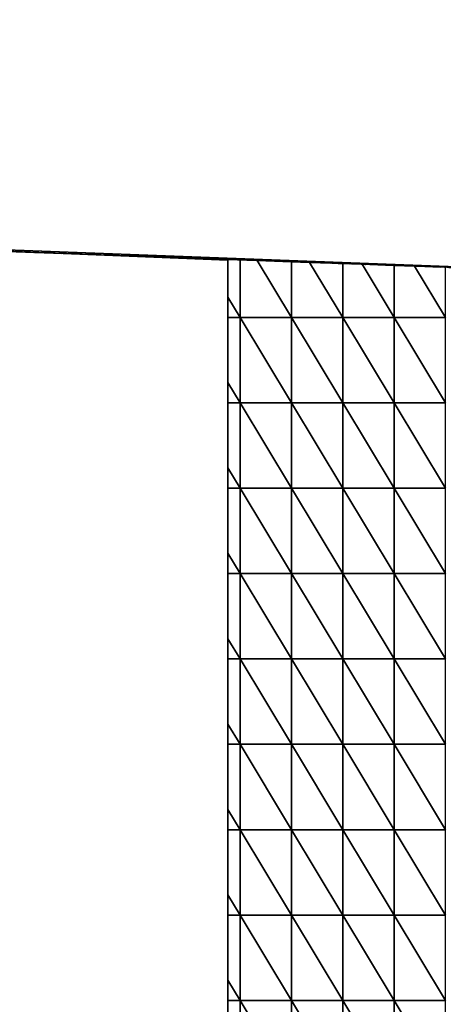
# Model space of a CAD drawing. Units: millimetres. Extents: x 66031 to 212541, y 67515 to 162282.
# Drawn here: x 89525 to 89698, y 85519 to 85920 of the extents above; entities that cross this region are included whole.
import ezdxf

# ---------------------------------------------------------------- set-up
doc = ezdxf.new("R2010")
doc.units = ezdxf.units.MM
doc.header["$LTSCALE"] = 0.5
doc.linetypes.add('DASHDOT2', pattern=[12.7, 6.35, -3.175, 0, -3.175])
for name, color, linetype in [('AecObjExplode_Layout1_Vport_1C3', 7, 'Continuous'), ('AecObjExplode_Päärakennus 00krs_Vport_130', 7, 'Continuous'), ('MT1221_AP', 8, 'Continuous'), ('MT1235_VP', 8, 'Continuous'), ('MT1323_SKR', 8, 'DASHDOT2'), ('MT132_TILAPINTA', 8, 'Continuous'), ('MTL0_LEIKKPAKSU', 1, 'Continuous')]:
    doc.layers.add(name, color=color, linetype=linetype)

# ---------------------------------------------------------------- blocks, each defined once
blk = doc.blocks.new('110_MT_P00Krs_Putkitunnelit_1')
at = {"layer": 'MT1221_AP', "color": 8, "linetype": 'Continuous', "lineweight": -3}
for p, q in [((88700.3, 85858.89), (89610, 85821.95)), ((89890.08, 85812.17), (89295.19, 85834.74)), ((89610, 85309.62), (89610, 85822.29)), ((89610, 85822.29), (89950, 85810)), ((89610, 85821.95), (89610, 84925.82))]:
    blk.add_line(p, q, dxfattribs=at)
for points, invisible_edges in [([(90210.07, 84918.28), (88826.53, 84935.65), (89950, 85810), (90210, 85920)], 2), ([(89295.19, 85834.74), (89890.08, 85812.17), (88700.3, 85857.31)], 1), ([(88826.53, 84935.65), (88700.3, 85857.31), (89890.08, 85812.17)], 12), ([(89100, 85842.66), (89610, 85821.95), (89295.19, 85834.74)], 12), ([(89890.08, 85812.17), (89295.19, 85834.74), (89890.08, 85812.17)], 1), ([(89610, 85821.95), (89890.08, 85812.17), (89295.19, 85834.74)], 1), ([(89950, 85810), (89887.29, 85386.09), (89761.61, 85467.2), (89610, 85822.29)], 7), ([(89761.61, 85467.2), (89745.4, 85477.5), (89740.66, 85482.1), (89610, 85822.29)], 12), ([(89740.66, 85482.1), (89720.19, 85484.58), (89716.83, 85485.38), (89610, 85822.29)], 14), ([(89698.76, 85488.11), (89677.82, 85492.42), (89610, 85822.29), (89716.83, 85485.38)], 7), ([(89673.41, 85492.7), (89610, 85822.29), (89677.82, 85492.42)], 3), ([(89656.01, 85486.8), (89610, 85822.29), (89673.41, 85492.7), (89656.87, 85486.84)], 3), ([(89656.01, 85486.8), (89655.26, 85485.38), (89610, 85822.29)], 14), ([(89647.89, 85465.49), (89610, 85822.29), (89655.26, 85485.38)], 3), ([(89610, 85822.29), (89647.89, 85465.49), (89642.49, 85450.57)], 13), ([(89642.49, 85450.57), (89610, 85309.62), (89610, 85822.29)], 13), ([(89610, 85822.29), (89614.97, 85822.11), (89621.94, 85821.86)], 12), ([(89610, 85822.29), (89621.94, 85821.86), (89635.92, 85821.35), (89610, 85822.29)], 5), ([(89610, 85822.29), (89635.92, 85821.35), (89643.36, 85821.08)], 13), ([(89656.87, 85820.6), (89610, 85822.29), (89643.36, 85821.08)], 3), ([(89664.77, 85820.31), (89677.82, 85819.84), (89610, 85822.29), (89656.87, 85820.6)], 6), ([(89610, 85822.29), (89677.82, 85819.84), (89686.18, 85819.54)], 13), ([(89698.76, 85819.08), (89950, 85810), (89610, 85822.29), (89686.18, 85819.54)], 5), ([(89610, 85485.38), (89610, 85822.29), (89610, 85309.62)], 13), ([(89610, 85520.19), (89610, 85822.29), (89610, 85485.38), (89610, 85493.64)], 3), ([(89610, 85563.25), (89610, 85822.29), (89610, 85520.19)], 15), ([(89610, 85598.06), (89610, 85822.29), (89610, 85563.25), (89610, 85589.8)], 3), ([(89610, 85598.06), (89610, 85632.86), (89610, 85659.41), (89610, 85822.29)], 13), ([(89610, 85659.41), (89610, 85667.67), (89610, 85694.21), (89610, 85822.29)], 12), ([(89610, 85822.29), (89610, 85694.21), (89610, 85737.28), (89610, 85806.89)], 7), ([(89610, 85694.21), (89610, 85822.29), (89610, 85822.29)], 13), ([(89610, 85821.95), (89610, 84925.82), (89950, 85810), (89890.08, 85812.17)], 10), ([(88826.53, 84935.65), (89890.08, 85812.17), (89950, 85810)], 13), ([(90210.07, 84918.28), (89950, 85810), (89610, 84925.82)], 3), ([(89610, 85806.89), (89610, 85737.28), (89610, 85772.09), (89610, 85798.63)], 3), ([(89610, 85772.09), (89610, 85737.28), (89610, 85763.83)], 1), ([(89610, 85737.28), (89610, 85694.21), (89610, 85702.48), (89610, 85729.02)], 1), ([(89610, 85632.86), (89610, 85598.06), (89610, 85624.6)], 1), ([(89610, 85528.45), (89610, 85554.99), (89610, 85563.25), (89610, 85520.19)], 4)]:
    blk.add_3dface(points, dxfattribs=dict(at, invisible_edges=invisible_edges))
for points in [[(89610, 85821.95), (89100, 85842.66), (89100, 84932.22), (89610, 84925.82)], [(89614.97, 85798.63), (89614.97, 85822.11), (89610, 85822.29), (89610, 85806.89)], [(89635.92, 85798.63), (89621.94, 85821.86), (89614.97, 85822.11), (89614.97, 85798.63)], [(89635.92, 85798.63), (89635.92, 85821.35), (89621.94, 85821.86)], [(89656.87, 85798.63), (89643.36, 85821.08), (89635.92, 85821.35), (89635.92, 85798.63)], [(89656.87, 85798.63), (89656.87, 85820.6), (89643.36, 85821.08)], [(89677.82, 85798.63), (89664.77, 85820.31), (89656.87, 85820.6), (89656.87, 85798.63)], [(89677.82, 85798.63), (89677.82, 85819.84), (89664.77, 85820.31)], [(89698.76, 85798.63), (89686.18, 85819.54), (89677.82, 85819.84), (89677.82, 85798.63)], [(89698.76, 85798.63), (89698.76, 85819.08), (89686.18, 85819.54)], [(89614.97, 85798.63), (89610, 85806.89), (89610, 85798.63)], [(89614.97, 85798.63), (89610, 85798.63), (89610, 85772.09), (89614.97, 85763.83)], [(89614.97, 85798.63), (89635.92, 85763.83), (89635.92, 85798.63)], [(89614.97, 85798.63), (89614.97, 85763.83), (89635.92, 85763.83)], [(89635.92, 85798.63), (89656.87, 85763.83), (89656.87, 85798.63)], [(89635.92, 85798.63), (89635.92, 85763.83), (89656.87, 85763.83)], [(89656.87, 85798.63), (89677.82, 85763.83), (89677.82, 85798.63)], [(89656.87, 85798.63), (89656.87, 85763.83), (89677.82, 85763.83)], [(89677.82, 85798.63), (89698.76, 85763.83), (89698.76, 85798.63)], [(89677.82, 85798.63), (89677.82, 85763.83), (89698.76, 85763.83)], [(89614.97, 85763.83), (89610, 85772.09), (89610, 85763.83)], [(89614.97, 85763.83), (89610, 85763.83), (89610, 85737.28), (89614.97, 85729.02)], [(89614.97, 85763.83), (89635.92, 85729.02), (89635.92, 85763.83)], [(89614.97, 85763.83), (89614.97, 85729.02), (89635.92, 85729.02)], [(89635.92, 85763.83), (89656.87, 85729.02), (89656.87, 85763.83)], [(89635.92, 85763.83), (89635.92, 85729.02), (89656.87, 85729.02)], [(89656.87, 85763.83), (89677.82, 85729.02), (89677.82, 85763.83)], [(89656.87, 85763.83), (89656.87, 85729.02), (89677.82, 85729.02)], [(89677.82, 85763.83), (89698.76, 85729.02), (89698.76, 85763.83)], [(89677.82, 85763.83), (89677.82, 85729.02), (89698.76, 85729.02)], [(89614.97, 85729.02), (89610, 85737.28), (89610, 85729.02)], [(89614.97, 85729.02), (89610, 85729.02), (89610, 85702.48), (89614.97, 85694.21)], [(89614.97, 85729.02), (89635.92, 85694.21), (89635.92, 85729.02)], [(89614.97, 85729.02), (89614.97, 85694.21), (89635.92, 85694.21)], [(89635.92, 85729.02), (89656.87, 85694.21), (89656.87, 85729.02)], [(89635.92, 85729.02), (89635.92, 85694.21), (89656.87, 85694.21)], [(89656.87, 85729.02), (89677.82, 85694.21), (89677.82, 85729.02)], [(89656.87, 85729.02), (89656.87, 85694.21), (89677.82, 85694.21)], [(89677.82, 85729.02), (89698.76, 85694.21), (89698.76, 85729.02)], [(89677.82, 85729.02), (89677.82, 85694.21), (89698.76, 85694.21)], [(89614.97, 85694.21), (89610, 85702.48), (89610, 85694.21)], [(89614.97, 85694.21), (89610, 85694.21), (89610, 85667.67), (89614.97, 85659.41)], [(89614.97, 85694.21), (89635.92, 85659.41), (89635.92, 85694.21)], [(89614.97, 85694.21), (89614.97, 85659.41), (89635.92, 85659.41)], [(89635.92, 85694.21), (89656.87, 85659.41), (89656.87, 85694.21)], [(89635.92, 85694.21), (89635.92, 85659.41), (89656.87, 85659.41)], [(89656.87, 85694.21), (89677.82, 85659.41), (89677.82, 85694.21)], [(89656.87, 85694.21), (89656.87, 85659.41), (89677.82, 85659.41)], [(89677.82, 85694.21), (89698.76, 85659.41), (89698.76, 85694.21)], [(89677.82, 85694.21), (89677.82, 85659.41), (89698.76, 85659.41)], [(89614.97, 85659.41), (89610, 85667.67), (89610, 85659.41)], [(89614.97, 85659.41), (89610, 85659.41), (89610, 85632.86), (89614.97, 85624.6)], [(89614.97, 85659.41), (89635.92, 85624.6), (89635.92, 85659.41)], [(89614.97, 85659.41), (89614.97, 85624.6), (89635.92, 85624.6)], [(89635.92, 85659.41), (89656.87, 85624.6), (89656.87, 85659.41)], [(89635.92, 85659.41), (89635.92, 85624.6), (89656.87, 85624.6)], [(89656.87, 85659.41), (89677.82, 85624.6), (89677.82, 85659.41)], [(89656.87, 85659.41), (89656.87, 85624.6), (89677.82, 85624.6)], [(89677.82, 85659.41), (89698.76, 85624.6), (89698.76, 85659.41)], [(89677.82, 85659.41), (89677.82, 85624.6), (89698.76, 85624.6)], [(89614.97, 85624.6), (89610, 85632.86), (89610, 85624.6)], [(89614.97, 85624.6), (89610, 85624.6), (89610, 85598.06), (89614.97, 85589.8)], [(89614.97, 85624.6), (89635.92, 85589.8), (89635.92, 85624.6)], [(89614.97, 85624.6), (89614.97, 85589.8), (89635.92, 85589.8)], [(89635.92, 85624.6), (89656.87, 85589.8), (89656.87, 85624.6)], [(89635.92, 85624.6), (89635.92, 85589.8), (89656.87, 85589.8)], [(89656.87, 85624.6), (89677.82, 85589.8), (89677.82, 85624.6)], [(89656.87, 85624.6), (89656.87, 85589.8), (89677.82, 85589.8)], [(89677.82, 85624.6), (89698.76, 85589.8), (89698.76, 85624.6)], [(89677.82, 85624.6), (89677.82, 85589.8), (89698.76, 85589.8)], [(89614.97, 85589.8), (89610, 85598.06), (89610, 85589.8)], [(89614.97, 85589.8), (89610, 85589.8), (89610, 85563.25), (89614.97, 85554.99)], [(89614.97, 85589.8), (89635.92, 85554.99), (89635.92, 85589.8)], [(89614.97, 85589.8), (89614.97, 85554.99), (89635.92, 85554.99)], [(89635.92, 85589.8), (89656.87, 85554.99), (89656.87, 85589.8)], [(89635.92, 85589.8), (89635.92, 85554.99), (89656.87, 85554.99)], [(89656.87, 85589.8), (89677.82, 85554.99), (89677.82, 85589.8)], [(89656.87, 85589.8), (89656.87, 85554.99), (89677.82, 85554.99)], [(89677.82, 85589.8), (89698.76, 85554.99), (89698.76, 85589.8)], [(89677.82, 85589.8), (89677.82, 85554.99), (89698.76, 85554.99)], [(89614.97, 85554.99), (89610, 85563.25), (89610, 85554.99)], [(89614.97, 85554.99), (89610, 85554.99), (89610, 85528.45), (89614.97, 85520.19)], [(89614.97, 85554.99), (89635.92, 85520.19), (89635.92, 85554.99)], [(89614.97, 85554.99), (89614.97, 85520.19), (89635.92, 85520.19)], [(89635.92, 85554.99), (89656.87, 85520.19), (89656.87, 85554.99)], [(89635.92, 85554.99), (89635.92, 85520.19), (89656.87, 85520.19)], [(89656.87, 85554.99), (89677.82, 85520.19), (89677.82, 85554.99)], [(89656.87, 85554.99), (89656.87, 85520.19), (89677.82, 85520.19)], [(89677.82, 85554.99), (89698.76, 85520.19), (89698.76, 85554.99)], [(89677.82, 85554.99), (89677.82, 85520.19), (89698.76, 85520.19)], [(89614.97, 85520.19), (89610, 85528.45), (89610, 85520.19)], [(89614.97, 85520.19), (89610, 85520.19), (89610, 85493.64), (89614.97, 85485.38)], [(89614.97, 85520.19), (89635.92, 85485.38), (89635.92, 85520.19)], [(89614.97, 85520.19), (89614.97, 85485.38), (89635.92, 85485.38)], [(89635.92, 85520.19), (89656.01, 85486.8), (89656.87, 85486.84), (89656.87, 85520.19)], [(89635.92, 85485.38), (89655.26, 85485.38), (89656.01, 85486.8), (89635.92, 85520.19)], [(89656.87, 85520.19), (89656.87, 85486.84), (89673.41, 85492.7)], [(89656.87, 85520.19), (89673.41, 85492.7), (89677.82, 85492.42), (89677.82, 85520.19)], [(89677.82, 85520.19), (89677.82, 85492.42), (89697.04, 85488.24)], [(89677.82, 85520.19), (89697.04, 85488.24), (89698.76, 85488.11), (89698.76, 85520.19)]]:
    blk.add_3dface(points, dxfattribs=at)
at = {"layer": 'MT1235_VP', "color": 8, "linetype": 'Continuous', "lineweight": -3}
blk.add_line((89950, 85810), (89120, 85840), dxfattribs=at)
at = {"layer": 'MT1323_SKR', "color": 8, "linetype": 'DASHDOT2', "lineweight": -3}
for points, invisible_edges in [([(90210.07, 84918.28), (89070, 84932.59), (89950, 85810), (90210, 85920)], 2), ([(90210.07, 84918.28), (89950, 85810), (89120, 85840), (88480, 84940)], 5), ([(89070, 84932.59), (89120, 85840), (89950, 85810)], 13)]:
    blk.add_3dface(points, dxfattribs=dict(at, invisible_edges=invisible_edges))
blk.add_3dface([(89120, 85840), (89950, 85810), (89950, 85810), (89120, 85840)], dxfattribs=at)
at = {"layer": 'MT132_TILAPINTA', "color": 8, "linetype": 'Continuous', "lineweight": -3}
blk.add_line((89314.19, 85832.98), (89950, 85810), dxfattribs=at)
blk = doc.blocks.new('AecObjExplode_Päärakennus 00krs_Vport_130')
at = {"layer": 'MTL0_LEIKKPAKSU'}
blk.add_blockref('110_MT_P00Krs_Putkitunnelit_1', (0, 0), dxfattribs=at)
blk = doc.blocks.new('110_MT_P00Krs_Putkitunnelit_2')
at = {"layer": 'MT1221_AP', "color": 8, "linetype": 'Continuous', "lineweight": -3}
for p, q in [((88700.3, 85858.89), (89610, 85821.95)), ((89890.08, 85812.17), (89295.19, 85834.74)), ((89610, 85309.62), (89610, 85822.29)), ((89610, 85822.29), (89950, 85810)), ((89610, 85821.95), (89610, 84925.82))]:
    blk.add_line(p, q, dxfattribs=at)
for points, invisible_edges in [([(90210.07, 84918.28), (88826.53, 84935.65), (89950, 85810), (90210, 85920)], 2), ([(89295.19, 85834.74), (89890.08, 85812.17), (88700.3, 85857.31)], 1), ([(88826.53, 84935.65), (88700.3, 85857.31), (89890.08, 85812.17)], 12), ([(89100, 85842.66), (89610, 85821.95), (89295.19, 85834.74)], 12), ([(89890.08, 85812.17), (89295.19, 85834.74), (89890.08, 85812.17)], 1), ([(89610, 85821.95), (89890.08, 85812.17), (89295.19, 85834.74)], 1), ([(89950, 85810), (89887.29, 85386.09), (89761.61, 85467.2), (89610, 85822.29)], 7), ([(89761.61, 85467.2), (89745.4, 85477.5), (89740.66, 85482.1), (89610, 85822.29)], 12), ([(89740.66, 85482.1), (89720.19, 85484.58), (89716.83, 85485.38), (89610, 85822.29)], 14), ([(89698.76, 85488.11), (89677.82, 85492.42), (89610, 85822.29), (89716.83, 85485.38)], 7), ([(89673.41, 85492.7), (89610, 85822.29), (89677.82, 85492.42)], 3), ([(89656.01, 85486.8), (89610, 85822.29), (89673.41, 85492.7), (89656.87, 85486.84)], 3), ([(89656.01, 85486.8), (89655.26, 85485.38), (89610, 85822.29)], 14), ([(89647.89, 85465.49), (89610, 85822.29), (89655.26, 85485.38)], 3), ([(89610, 85822.29), (89647.89, 85465.49), (89642.49, 85450.57)], 13), ([(89642.49, 85450.57), (89610, 85309.62), (89610, 85822.29)], 13), ([(89610, 85822.29), (89614.97, 85822.11), (89621.94, 85821.86)], 12), ([(89610, 85822.29), (89621.94, 85821.86), (89635.92, 85821.35), (89610, 85822.29)], 5), ([(89610, 85822.29), (89635.92, 85821.35), (89643.36, 85821.08)], 13), ([(89656.87, 85820.6), (89610, 85822.29), (89643.36, 85821.08)], 3), ([(89664.77, 85820.31), (89677.82, 85819.84), (89610, 85822.29), (89656.87, 85820.6)], 6), ([(89610, 85822.29), (89677.82, 85819.84), (89686.18, 85819.54)], 13), ([(89698.76, 85819.08), (89950, 85810), (89610, 85822.29), (89686.18, 85819.54)], 5), ([(89610, 85485.38), (89610, 85822.29), (89610, 85309.62)], 13), ([(89610, 85520.19), (89610, 85822.29), (89610, 85485.38), (89610, 85493.64)], 3), ([(89610, 85563.25), (89610, 85822.29), (89610, 85520.19)], 15), ([(89610, 85598.06), (89610, 85822.29), (89610, 85563.25), (89610, 85589.8)], 3), ([(89610, 85598.06), (89610, 85632.86), (89610, 85659.41), (89610, 85822.29)], 13), ([(89610, 85659.41), (89610, 85667.67), (89610, 85694.21), (89610, 85822.29)], 12), ([(89610, 85822.29), (89610, 85694.21), (89610, 85737.28), (89610, 85806.89)], 7), ([(89610, 85694.21), (89610, 85822.29), (89610, 85822.29)], 13), ([(89610, 85821.95), (89610, 84925.82), (89950, 85810), (89890.08, 85812.17)], 10), ([(88826.53, 84935.65), (89890.08, 85812.17), (89950, 85810)], 13), ([(90210.07, 84918.28), (89950, 85810), (89610, 84925.82)], 3), ([(89610, 85806.89), (89610, 85737.28), (89610, 85772.09), (89610, 85798.63)], 3), ([(89610, 85772.09), (89610, 85737.28), (89610, 85763.83)], 1), ([(89610, 85737.28), (89610, 85694.21), (89610, 85702.48), (89610, 85729.02)], 1), ([(89610, 85632.86), (89610, 85598.06), (89610, 85624.6)], 1), ([(89610, 85528.45), (89610, 85554.99), (89610, 85563.25), (89610, 85520.19)], 4)]:
    blk.add_3dface(points, dxfattribs=dict(at, invisible_edges=invisible_edges))
for points in [[(89610, 85821.95), (89100, 85842.66), (89100, 84932.22), (89610, 84925.82)], [(89614.97, 85798.63), (89614.97, 85822.11), (89610, 85822.29), (89610, 85806.89)], [(89635.92, 85798.63), (89621.94, 85821.86), (89614.97, 85822.11), (89614.97, 85798.63)], [(89635.92, 85798.63), (89635.92, 85821.35), (89621.94, 85821.86)], [(89656.87, 85798.63), (89643.36, 85821.08), (89635.92, 85821.35), (89635.92, 85798.63)], [(89656.87, 85798.63), (89656.87, 85820.6), (89643.36, 85821.08)], [(89677.82, 85798.63), (89664.77, 85820.31), (89656.87, 85820.6), (89656.87, 85798.63)], [(89677.82, 85798.63), (89677.82, 85819.84), (89664.77, 85820.31)], [(89698.76, 85798.63), (89686.18, 85819.54), (89677.82, 85819.84), (89677.82, 85798.63)], [(89698.76, 85798.63), (89698.76, 85819.08), (89686.18, 85819.54)], [(89614.97, 85798.63), (89610, 85806.89), (89610, 85798.63)], [(89614.97, 85798.63), (89610, 85798.63), (89610, 85772.09), (89614.97, 85763.83)], [(89614.97, 85798.63), (89635.92, 85763.83), (89635.92, 85798.63)], [(89614.97, 85798.63), (89614.97, 85763.83), (89635.92, 85763.83)], [(89635.92, 85798.63), (89656.87, 85763.83), (89656.87, 85798.63)], [(89635.92, 85798.63), (89635.92, 85763.83), (89656.87, 85763.83)], [(89656.87, 85798.63), (89677.82, 85763.83), (89677.82, 85798.63)], [(89656.87, 85798.63), (89656.87, 85763.83), (89677.82, 85763.83)], [(89677.82, 85798.63), (89698.76, 85763.83), (89698.76, 85798.63)], [(89677.82, 85798.63), (89677.82, 85763.83), (89698.76, 85763.83)], [(89614.97, 85763.83), (89610, 85772.09), (89610, 85763.83)], [(89614.97, 85763.83), (89610, 85763.83), (89610, 85737.28), (89614.97, 85729.02)], [(89614.97, 85763.83), (89635.92, 85729.02), (89635.92, 85763.83)], [(89614.97, 85763.83), (89614.97, 85729.02), (89635.92, 85729.02)], [(89635.92, 85763.83), (89656.87, 85729.02), (89656.87, 85763.83)], [(89635.92, 85763.83), (89635.92, 85729.02), (89656.87, 85729.02)], [(89656.87, 85763.83), (89677.82, 85729.02), (89677.82, 85763.83)], [(89656.87, 85763.83), (89656.87, 85729.02), (89677.82, 85729.02)], [(89677.82, 85763.83), (89698.76, 85729.02), (89698.76, 85763.83)], [(89677.82, 85763.83), (89677.82, 85729.02), (89698.76, 85729.02)], [(89614.97, 85729.02), (89610, 85737.28), (89610, 85729.02)], [(89614.97, 85729.02), (89610, 85729.02), (89610, 85702.48), (89614.97, 85694.21)], [(89614.97, 85729.02), (89635.92, 85694.21), (89635.92, 85729.02)], [(89614.97, 85729.02), (89614.97, 85694.21), (89635.92, 85694.21)], [(89635.92, 85729.02), (89656.87, 85694.21), (89656.87, 85729.02)], [(89635.92, 85729.02), (89635.92, 85694.21), (89656.87, 85694.21)], [(89656.87, 85729.02), (89677.82, 85694.21), (89677.82, 85729.02)], [(89656.87, 85729.02), (89656.87, 85694.21), (89677.82, 85694.21)], [(89677.82, 85729.02), (89698.76, 85694.21), (89698.76, 85729.02)], [(89677.82, 85729.02), (89677.82, 85694.21), (89698.76, 85694.21)], [(89614.97, 85694.21), (89610, 85702.48), (89610, 85694.21)], [(89614.97, 85694.21), (89610, 85694.21), (89610, 85667.67), (89614.97, 85659.41)], [(89614.97, 85694.21), (89635.92, 85659.41), (89635.92, 85694.21)], [(89614.97, 85694.21), (89614.97, 85659.41), (89635.92, 85659.41)], [(89635.92, 85694.21), (89656.87, 85659.41), (89656.87, 85694.21)], [(89635.92, 85694.21), (89635.92, 85659.41), (89656.87, 85659.41)], [(89656.87, 85694.21), (89677.82, 85659.41), (89677.82, 85694.21)], [(89656.87, 85694.21), (89656.87, 85659.41), (89677.82, 85659.41)], [(89677.82, 85694.21), (89698.76, 85659.41), (89698.76, 85694.21)], [(89677.82, 85694.21), (89677.82, 85659.41), (89698.76, 85659.41)], [(89614.97, 85659.41), (89610, 85667.67), (89610, 85659.41)], [(89614.97, 85659.41), (89610, 85659.41), (89610, 85632.86), (89614.97, 85624.6)], [(89614.97, 85659.41), (89635.92, 85624.6), (89635.92, 85659.41)], [(89614.97, 85659.41), (89614.97, 85624.6), (89635.92, 85624.6)], [(89635.92, 85659.41), (89656.87, 85624.6), (89656.87, 85659.41)], [(89635.92, 85659.41), (89635.92, 85624.6), (89656.87, 85624.6)], [(89656.87, 85659.41), (89677.82, 85624.6), (89677.82, 85659.41)], [(89656.87, 85659.41), (89656.87, 85624.6), (89677.82, 85624.6)], [(89677.82, 85659.41), (89698.76, 85624.6), (89698.76, 85659.41)], [(89677.82, 85659.41), (89677.82, 85624.6), (89698.76, 85624.6)], [(89614.97, 85624.6), (89610, 85632.86), (89610, 85624.6)], [(89614.97, 85624.6), (89610, 85624.6), (89610, 85598.06), (89614.97, 85589.8)], [(89614.97, 85624.6), (89635.92, 85589.8), (89635.92, 85624.6)], [(89614.97, 85624.6), (89614.97, 85589.8), (89635.92, 85589.8)], [(89635.92, 85624.6), (89656.87, 85589.8), (89656.87, 85624.6)], [(89635.92, 85624.6), (89635.92, 85589.8), (89656.87, 85589.8)], [(89656.87, 85624.6), (89677.82, 85589.8), (89677.82, 85624.6)], [(89656.87, 85624.6), (89656.87, 85589.8), (89677.82, 85589.8)], [(89677.82, 85624.6), (89698.76, 85589.8), (89698.76, 85624.6)], [(89677.82, 85624.6), (89677.82, 85589.8), (89698.76, 85589.8)], [(89614.97, 85589.8), (89610, 85598.06), (89610, 85589.8)], [(89614.97, 85589.8), (89610, 85589.8), (89610, 85563.25), (89614.97, 85554.99)], [(89614.97, 85589.8), (89635.92, 85554.99), (89635.92, 85589.8)], [(89614.97, 85589.8), (89614.97, 85554.99), (89635.92, 85554.99)], [(89635.92, 85589.8), (89656.87, 85554.99), (89656.87, 85589.8)], [(89635.92, 85589.8), (89635.92, 85554.99), (89656.87, 85554.99)], [(89656.87, 85589.8), (89677.82, 85554.99), (89677.82, 85589.8)], [(89656.87, 85589.8), (89656.87, 85554.99), (89677.82, 85554.99)], [(89677.82, 85589.8), (89698.76, 85554.99), (89698.76, 85589.8)], [(89677.82, 85589.8), (89677.82, 85554.99), (89698.76, 85554.99)], [(89614.97, 85554.99), (89610, 85563.25), (89610, 85554.99)], [(89614.97, 85554.99), (89610, 85554.99), (89610, 85528.45), (89614.97, 85520.19)], [(89614.97, 85554.99), (89635.92, 85520.19), (89635.92, 85554.99)], [(89614.97, 85554.99), (89614.97, 85520.19), (89635.92, 85520.19)], [(89635.92, 85554.99), (89656.87, 85520.19), (89656.87, 85554.99)], [(89635.92, 85554.99), (89635.92, 85520.19), (89656.87, 85520.19)], [(89656.87, 85554.99), (89677.82, 85520.19), (89677.82, 85554.99)], [(89656.87, 85554.99), (89656.87, 85520.19), (89677.82, 85520.19)], [(89677.82, 85554.99), (89698.76, 85520.19), (89698.76, 85554.99)], [(89677.82, 85554.99), (89677.82, 85520.19), (89698.76, 85520.19)], [(89614.97, 85520.19), (89610, 85528.45), (89610, 85520.19)], [(89614.97, 85520.19), (89610, 85520.19), (89610, 85493.64), (89614.97, 85485.38)], [(89614.97, 85520.19), (89635.92, 85485.38), (89635.92, 85520.19)], [(89614.97, 85520.19), (89614.97, 85485.38), (89635.92, 85485.38)], [(89635.92, 85520.19), (89656.01, 85486.8), (89656.87, 85486.84), (89656.87, 85520.19)], [(89635.92, 85485.38), (89655.26, 85485.38), (89656.01, 85486.8), (89635.92, 85520.19)], [(89656.87, 85520.19), (89656.87, 85486.84), (89673.41, 85492.7)], [(89656.87, 85520.19), (89673.41, 85492.7), (89677.82, 85492.42), (89677.82, 85520.19)], [(89677.82, 85520.19), (89677.82, 85492.42), (89697.04, 85488.24)], [(89677.82, 85520.19), (89697.04, 85488.24), (89698.76, 85488.11), (89698.76, 85520.19)]]:
    blk.add_3dface(points, dxfattribs=at)
at = {"layer": 'MT1235_VP', "color": 8, "linetype": 'Continuous', "lineweight": -3}
blk.add_line((89950, 85810), (89120, 85840), dxfattribs=at)
at = {"layer": 'MT1323_SKR', "color": 8, "linetype": 'DASHDOT2', "lineweight": -3}
for points, invisible_edges in [([(90210.07, 84918.28), (89070, 84932.59), (89950, 85810), (90210, 85920)], 2), ([(90210.07, 84918.28), (89950, 85810), (89120, 85840), (88480, 84940)], 5), ([(89070, 84932.59), (89120, 85840), (89950, 85810)], 13)]:
    blk.add_3dface(points, dxfattribs=dict(at, invisible_edges=invisible_edges))
blk.add_3dface([(89120, 85840), (89950, 85810), (89950, 85810), (89120, 85840)], dxfattribs=at)
at = {"layer": 'MT132_TILAPINTA', "color": 8, "linetype": 'Continuous', "lineweight": -3}
blk.add_line((89314.19, 85832.98), (89950, 85810), dxfattribs=at)
blk = doc.blocks.new('AecObjExplode_Layout1_Vport_1C3')
at = {"layer": 'MTL0_LEIKKPAKSU'}
blk.add_blockref('110_MT_P00Krs_Putkitunnelit_2', (0, 0), dxfattribs=at)

msp = doc.modelspace()

# ---------------------------------------------------------------- block references
at = {"layer": 'AecObjExplode_Layout1_Vport_1C3'}
msp.add_blockref('AecObjExplode_Layout1_Vport_1C3', (0, 0), dxfattribs=at)
at = {"layer": 'AecObjExplode_Päärakennus 00krs_Vport_130'}
msp.add_blockref('AecObjExplode_Päärakennus 00krs_Vport_130', (0, 0), dxfattribs=at)

doc.saveas('drawing.dxf')
